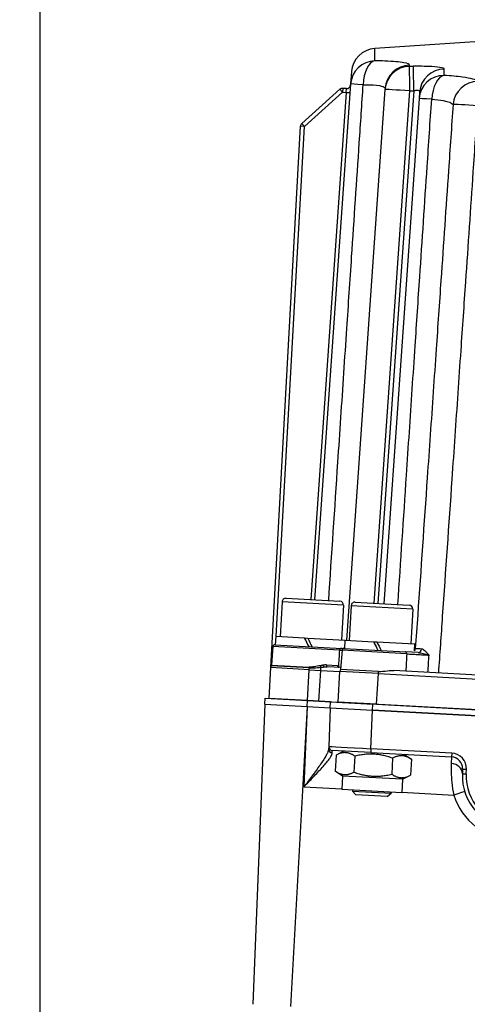
# Model space of a CAD drawing. Units: millimetres. Extents: x 313 to 9713, y 39 to 5448.
# Drawn here: x 985 to 1101, y 851 to 1107 of the extents above; entities that cross this region are included whole.
import ezdxf

# ---------------------------------------------------------------- set-up
doc = ezdxf.new("R2010")
doc.units = ezdxf.units.MM
doc.header["$LTSCALE"] = 20
doc.layers.add('Dimensions(Hillmar_metric)', color=7, linetype='Continuous', lineweight=13)
doc.layers.add('Visible Edges(Hillmar_metric)', color=7, linetype='Continuous', lineweight=25)
doc.layers.add('Visible Tangent Edges(Hillmar_Metric)', color=7, linetype='Continuous', lineweight=25, true_color=0xc0c0c0)
doc.styles.add('Hillmar_metric_Dimensions', font='arial.ttf')
doc.dimstyles.new('DEFAULT-ISO-Method 1b-Hillmar_metric', dxfattribs={"dimscale": 20, "dimtxt": 2, "dimasz": 2.5, "dimexe": 1, "dimexo": 1, "dimgap": 0.25, "dimtad": 1, "dimtih": 1, "dimtoh": 1, "dimrnd": 1e-08, "dimdsep": 46, "dimtxsty": 'Hillmar_metric_Dimensions', "dimcen": 0.09, "dimdle": 8, "dimclrd": 7, "dimclre": 7, "dimclrt": 7, "dimazin": 2, "dimtfac": 0.75, "dimtmove": 0, "dimatfit": 3, "dimfxl": 1, "dimtolj": 1, "dimlwd": 9, "dimlwe": 9, "dimarcsym": 0})

# ---------------------------------------------------------------- blocks, each defined once
blk = doc.blocks.new('*D35')
at = {"layer": 'Defpoints', "color": 0, "linetype": 'Continuous', "transparency": 16777216}
for p in [(1015.01, 1594.53), (789.54, 642.85), (1382.03, 642.85)]:
    blk.add_point(p, dxfattribs=at)
at = {"layer": 'Dimensions(Hillmar_metric)', "color": 7, "linetype": 'Continuous', "lineweight": 9, "transparency": 16777216}
for p, q in [((995.01, 1594.53), (769.54, 1594.53)), ((789.54, 1544.53), (789.54, 1135.21)), ((789.54, 692.85), (789.54, 1084.36)), ((1362.03, 642.85), (769.54, 642.85))]:
    blk.add_line(p, q, dxfattribs=at)
at = {"layer": 'Dimensions(Hillmar_metric)', "color": 7, "linetype": 'Continuous', "transparency": 16777216}
for points in [[(781.21, 1544.53), (797.87, 1544.53), (789.54, 1594.53)], [(781.21, 692.85), (797.87, 692.85), (789.54, 642.85)]]:
    blk.add_solid(points, dxfattribs=at)
at = {"layer": 'Dimensions(Hillmar_metric)', "color": 7, "linetype": 'Continuous', "lineweight": 13, "transparency": 16777216, "insert": (789.54, 1109.78), "char_height": 40, "attachment_point": 5, "style": 'Hillmar_metric_Dimensions'}
blk.add_mtext('\\A1;952', dxfattribs=at)

msp = doc.modelspace()

# ---------------------------------------------------------------- linework, layer by layer
at = {"layer": 'Visible Edges(Hillmar_metric)'}
for p, q in [((990.006, 689.535), (990.006, 1569.535)), ((1108.177, 1101.56), (1076.944, 1099.46)), ((1070.896, 1093.428), (1070.672, 1090.223)), ((1070.672, 1090.223), (1061.294, 956.194)), ((1067.902, 1088.838), (1057.984, 1079.956)), ((1069.601, 1089.038), (1068.624, 1089.092)), ((1079.592, 1088.779), (1069.583, 945.722)), ((1079.613, 1089.082), (1079.592, 1088.779)), ((1088.564, 1088.086), (1088.449, 1086.436)), ((1088.449, 1086.436), (1079.267, 955.204)), ((1049.906, 938.593), (1057.653, 1079.266)), ((1052.849, 955.657), (1052.354, 946.671)), ((1053.902, 956.601), (1067.881, 955.831)), ((1068.824, 954.777), (1068.33, 945.791)), ((1070.821, 954.667), (1070.327, 945.681)), ((1071.875, 955.611), (1085.854, 954.841)), ((1086.797, 953.788), (1086.302, 944.801)), ((1051.184, 944.532), (1051.305, 946.729)), ((1051.305, 946.729), (1058.634, 946.325)), ((1050.462, 944.08), (1050.112, 939.266)), ((1050.988, 944.543), (1068.446, 943.581)), ((1058.634, 946.325), (1059.512, 946.277)), ((1058.634, 946.325), (1058.634, 946.325)), ((1059.512, 946.277), (1069.278, 945.739)), ((1069.157, 943.542), (1069.278, 945.739)), ((1069.278, 945.739), (1076.606, 945.335)), ((1076.606, 945.335), (1077.485, 945.287)), ((1076.606, 945.335), (1076.606, 945.335)), ((1077.485, 945.287), (1087.351, 944.743)), ((1087.253, 942.96), (1087.351, 944.743)), ((1068.434, 943.09), (1068.076, 938.146)), ((1068.961, 943.553), (1084.898, 942.675)), ((1088.246, 942.491), (1084.898, 942.675)), ((1049.466, 930.605), (1049.906, 938.593)), ((1068.108, 938.592), (1064.561, 938.788)), ((1067.439, 929.616), (1067.879, 937.603)), ((1077.894, 937.606), (1068.076, 938.146)), ((1203.786, 931.12), (1081.855, 937.835)), ((1048.395, 929.072), (1045.261, 851.119)), ((1048.395, 929.072), (1048.482, 930.657)), ((1048.395, 929.072), (1059.363, 928.468)), ((1048.482, 930.657), (1059.466, 930.052)), ((1059.451, 930.055), (1049.466, 930.605)), ((1054.458, 930.33), (1054.458, 930.328)), ((1059.451, 930.055), (1062.446, 929.89)), ((1065.456, 929.722), (1059.466, 930.052)), ((1062.446, 929.89), (1067.439, 929.616)), ((1064.443, 929.781), (1064.443, 929.778)), ((1065.369, 928.137), (1065.456, 929.722)), ((1065.456, 929.722), (1076.439, 929.117)), ((1077.424, 929.066), (1067.439, 929.616)), ((1072.431, 929.341), (1072.431, 929.338)), ((1208.212, 921.86), (1076.439, 929.117)), ((1077.424, 929.066), (1207.227, 921.917)), ((1082.416, 928.791), (1082.416, 928.788)), ((1059.379, 928.467), (1059.363, 928.468)), ((1059.379, 928.467), (1065.369, 928.137)), ((1065.369, 928.137), (1064.967, 918.129)), ((1065.369, 928.137), (1076.351, 927.532)), ((1208.124, 920.275), (1076.351, 927.532)), ((1076.351, 927.532), (1208.124, 920.275)), ((1064.967, 918.129), (1064.939, 917.434)), ((1075.895, 916.541), (1065.911, 917.091)), ((1066.867, 915.873), (1066.638, 911.706)), ((1068.943, 916.924), (1066.868, 915.873)), ((1075.895, 916.541), (1096.897, 915.384)), ((1084.52, 916.066), (1086.467, 914.794)), ((1071.767, 915.603), (1071.537, 911.436)), ((1081.567, 915.063), (1081.337, 910.896)), ((1086.467, 914.793), (1086.238, 910.626)), ((1086.467, 914.794), (1086.467, 914.793)), ((1068.586, 910.433), (1066.638, 911.706)), ((1099.729, 912.263), (1099.678, 911.044)), ((1068.586, 910.433), (1068.393, 906.939)), ((1084.162, 909.576), (1068.586, 910.433)), ((1084.162, 909.576), (1083.97, 906.081)), ((1084.162, 909.576), (1086.238, 910.626)), ((1086.238, 910.626), (1086.238, 910.626)), ((1083.97, 906.081), (1068.393, 906.939)), ((1071.189, 906.785), (1071.173, 906.495)), ((1071.173, 906.495), (1081.158, 905.946)), ((1072.041, 905.526), (1071.173, 906.495)), ((1080.189, 905.077), (1081.158, 905.946)), ((1081.174, 906.235), (1081.158, 905.946)), ((1080.189, 905.077), (1072.041, 905.526))]:
    msp.add_line(p, q, dxfattribs=at)
for centre, radius, start, end in [((1077.38, 1092.974), 6.5, 93.8478, 175.9978), ((1069.656, 1090.036), 1, 266.8478, 355.9978), ((1068.569, 1088.093), 1, 86.8478, 131.8478), ((1058.651, 1079.211), 1, 131.8478, 176.8478), ((1053.847, 955.602), 1, 86.8478, 176.8478), ((1067.826, 954.832), 1, 356.8478, 86.8478), ((1071.82, 954.612), 1, 86.8478, 176.8478), ((1085.799, 953.843), 1, 356.8478, 86.8478), ((1050.96, 944.043), 0.5, 86.8478, 175.8478), ((1068.933, 943.054), 0.5, 86.8478, 175.8478), ((1068.5, 944.58), 1, 266.8478, 312.3051), ((1050.904, 938.538), 1, 149.37988, 176.8478), ((1049.614, 939.302), 0.5, 329.37988, 355.8478), ((1068.877, 937.548), 1, 143.28223, 176.8478), ((1065.966, 918.089), 1, 177.6978, 266.8478), ((1096.732, 912.389), 3, 357.5978, 86.8478), ((1113.455, 910.466), 13.789, 177.5978, 356.0978)]:
    msp.add_arc(centre, radius, start, end, dxfattribs=at)
for centre, major_axis, start_param, end_param in [((1060.179, 943.273), (4.832, -9.547), 4.3870068, 4.6300394), ((1060.179, 943.273), (8.174, -16.149), 4.5222629, 4.6637372), ((1060.263, 944.795), (8.174, -16.149), 4.6205147, 4.7610133), ((1078.152, 942.284), (8.174, -16.149), 4.5222629, 4.6637372), ((1078.152, 942.284), (4.832, -9.547), 4.3870068, 4.6300394), ((1078.235, 943.805), (8.174, -16.149), 4.6205147, 4.7610133)]:
    msp.add_ellipse(centre, major_axis=major_axis, ratio=0.0000237, start_param=start_param, end_param=end_param, dxfattribs=at)
for points, knots in [([(1067.706, 938.614), (1067.647, 938.618), (1067.59, 938.634), (1067.483, 938.691), (1067.435, 938.731), (1067.356, 938.83), (1067.326, 938.887), (1067.289, 939.007), (1067.281, 939.068), (1067.283, 939.13)], [0, 0, 0, 0, 0.020252041, 0.020252041, 0.04054113, 0.04054113, 0.060385333, 0.060385333, 0.078914839, 0.078914839, 0.078914839, 0.078914839]), ([(1077.894, 937.606), (1078.66, 937.563), (1079.472, 937.68), (1080.811, 937.821), (1081.351, 937.866), (1081.855, 937.835)], [0, 0, 0, 0, 0.23002494, 0.23002494, 0.39198517, 0.39198517, 0.39198517, 0.39198517])]:
    msp.add_open_spline(points, degree=3, knots=knots, dxfattribs=at)
for points in [[(1071.767, 915.603), (1069.395, 917.152), (1066.867, 915.873)], [(1081.567, 915.063), (1076.745, 916.748), (1071.767, 915.603)], [(1086.467, 914.793), (1084.095, 916.343), (1081.567, 915.063)], [(1066.638, 911.706), (1069.01, 910.156), (1071.537, 911.436)], [(1071.537, 911.436), (1076.359, 909.752), (1081.337, 910.896)], [(1081.337, 910.896), (1083.71, 909.347), (1086.238, 910.626)]]:
    msp.add_rational_spline(points, [1, 1.15470053838, 1], degree=2, dxfattribs=at)
at = {"layer": 'Visible Tangent Edges(Hillmar_Metric)'}
for p, q in [((1058.651, 1079.211), (1068.569, 1088.093)), ((1069.517, 1088.041), (1060.296, 956.249)), ((1068.569, 1088.093), (1067.902, 1088.838)), ((1068.624, 1089.092), (1068.569, 1088.093)), ((1068.569, 1088.093), (1069.517, 1088.041)), ((1069.517, 1088.041), (1069.601, 1089.038)), ((1069.517, 1088.041), (1070.514, 1087.971)), ((1076.77, 955.341), (1086.081, 1088.422)), ((1087.086, 1088.44), (1077.77, 955.286)), ((1057.984, 1079.956), (1058.651, 1079.211)), ((1051.355, 946.726), (1058.651, 1079.211)), ((1058.651, 1079.211), (1057.653, 1079.266)), ((1068.824, 954.777), (1052.849, 955.657)), ((1086.797, 953.788), (1070.821, 954.667)), ((1067.765, 943.127), (1050.462, 944.08)), ((1085.234, 942.165), (1068.434, 943.09)), ((1087.47, 943.52), (1087.284, 943.53)), ((1059.916, 938.504), (1050.044, 939.048)), ((1050.112, 939.266), (1059.928, 938.725)), ((1064.364, 939.291), (1067.283, 939.13)), ((1059.891, 938.043), (1049.906, 938.593)), ((1059.451, 930.055), (1059.891, 938.043)), ((1059.891, 938.043), (1059.916, 938.504)), ((1059.891, 938.043), (1062.886, 937.878)), ((1059.916, 938.504), (1059.928, 938.725)), ((1062.446, 929.89), (1062.886, 937.878)), ((1062.886, 937.878), (1062.931, 938.689)), ((1062.886, 937.878), (1067.879, 937.603)), ((1077.864, 937.054), (1067.879, 937.603)), ((1077.424, 929.066), (1077.864, 937.054)), ((1077.864, 937.054), (1077.894, 937.606)), ((1077.864, 937.054), (1207.667, 929.905)), ((1059.379, 928.467), (1059.466, 930.052)), ((1076.351, 927.532), (1076.439, 929.117)), ((1059.363, 928.468), (1055.074, 850.578)), ((1059.379, 928.467), (1058.541, 907.63)), ((1075.949, 917.524), (1076.351, 927.532)), ((1065.887, 916.459), (1065.911, 917.091)), ((1075.949, 917.524), (1075.895, 916.541)), ((1096.951, 916.368), (1075.949, 917.524)), ((1096.951, 916.368), (1096.897, 915.384)), ((1096.897, 915.384), (1096.817, 913.643)), ((1100.676, 910.987), (1100.728, 912.206)), ((1058.541, 907.63), (1068.401, 907.087)), ((1083.978, 906.229), (1097.437, 905.488))]:
    msp.add_line(p, q, dxfattribs=at)
for centre, radius, start, end in [((1096.731, 912.374), 4, 357.5978, 86.8478), ((1113.455, 910.451), 12.789, 177.5978, 356.0978), ((1113.458, 910.511), 16.789, 197.40755, 336.28805)]:
    msp.add_arc(centre, radius, start, end, dxfattribs=at)
for centre, major_axis, ratio, start_param, end_param in [((1077.156, 1089.769), (-6.484, 0.454), 0.9965909, 4.817409, 6.2831853), ((1077.156, 1089.769), (0.075, 6.5), 0.4962544, 0.094647, 1.5343698), ((1086.097, 1088.628), (-6.484, 0.454), 0.9953548, 4.8024482, 6.2831853), ((1086.076, 1088.325), (-6.484, 0.454), 0.9952269, 4.8007235, 6.2831853), ((1086.076, 1088.325), (-0.124, 6.499), 0.0010973, 4.7271836, 6.1858237), ((1087.081, 1088.344), (-0.119, 6.499), 0.0010865, 4.7271844, 6.1852771), ((1094.933, 1085.983), (-6.484, 0.454), 0.9940732, 4.7827714, 6.2831853), ((1095.049, 1087.633), (-6.484, 0.454), 0.9944736, 4.7895969, 6.2831853), ((1094.933, 1085.983), (0.399, 6.488), 0.4959862, 0.1252148, 1.5591278), ((1077.156, 1089.769), (-6.484, 0.454), 0.0085977, 5.232763, 6.2831853), ((1103.694, 1084.465), (-4.428, -4.759), 0.9858562, 3.8872394, 5.3848629), ((1086.076, 1088.325), (-6.484, 0.454), 0.0148331, 4.7126091, 6.2831853), ((1094.933, 1085.983), (-6.484, 0.454), 0.0086111, 5.2314135, 6.2831853), ((1103.694, 1084.465), (-6.485, 0.442), 0.0148335, 4.7125819, 6.1516866), ((1068.542, 943.101), (0.998, -0.065), 0.0399144, 3.8215204, 4.6051806), ((1068.494, 944.484), (0.998, -0.07), 0.9802634, 4.4257647, 5.5223488), ((1084.871, 942.176), (0.027, 0.499), 0.7261886, 4.7298423, 6.2831853), ((1086.472, 943.59), (-0.07, -0.998), 0.9998872, 0.9654099, 1.5707963), ((1088.301, 943.489), (-0.055, -0.998), 0.7555968, 0, 1.5500373), ((1050.904, 938.538), (0.11, 1.997), 0.5, 0.9668096, 1.5707963), ((1062.953, 939.094), (-0.081, 0.493), 0.2878044, 1.5249753, 2.4856628), ((1063.698, 939.224), (-0.078, 0.494), 0.3582297, 1.511812, 2.7276531), ((1064.588, 939.287), (-0.027, -0.499), 0.448023, 4.7298423, 6.2831853), ((1065.938, 917.394), (-0.999, 0.04), 0.9367677, 0, 1.556899), ((1075.952, 917.539), (-10.985, 0.59), 0.0013482, 0.0000182, 1.5705944), ((1096.681, 911.17), (2.997, -0.126), 0.8257252, 0, 1.5599874), ((1100.677, 911.002), (-0.999, 0.042), 0.0148335, 0, 1.5706021), ((1100.728, 912.221), (-0.999, 0.042), 0.0148335, 0, 1.5706021), ((1097.435, 905.443), (2.863, 0.897), 0.0138901, 0, 1.5655866)]:
    msp.add_ellipse(centre, major_axis=major_axis, ratio=ratio, start_param=start_param, end_param=end_param, dxfattribs=at)
for points, knots in [([(1076.926, 1096.243), (1076.962, 1097.862), (1076.95, 1099.114), (1076.945, 1099.396), (1076.944, 1099.438), (1076.944, 1099.458), (1076.945, 1099.456)], [-15.4762117, -15.4762117, -15.4762117, -15.4762117, -9.5917825, -9.5917825, -9.5917825, -8.7195962, -8.7195962, -8.7195962, -8.7195962]), ([(1085.964, 1095.097), (1085.971, 1095.33), (1085.47, 1095.553), (1083.409, 1095.941), (1081.688, 1096.097), (1078.724, 1096.211), (1077.847, 1096.232), (1076.926, 1096.243)], [11.1985621, 11.1985621, 11.1985621, 11.1985621, 11.9248362, 11.9248362, 12.7548637, 12.7548637, 13.0687545, 13.0687545, 13.0687545, 13.0687545]), ([(1094.998, 1094.097), (1095.004, 1094.252), (1094.592, 1094.404), (1093.094, 1094.638), (1092.089, 1094.724), (1090.165, 1094.805), (1089.367, 1094.822), (1088.017, 1094.826), (1087.488, 1094.821), (1086.963, 1094.812)], [-1.2531296, -1.2531296, -1.2531296, -1.2531296, -0.8082686, -0.8082686, -0.4072671, -0.4072671, -0.1566412, -0.1566412, 0, 0, 0, 0]), ([(1103.764, 1090.922), (1103.319, 1091.315), (1101.908, 1091.698), (1098.337, 1092.183), (1096.72, 1092.334), (1094.927, 1092.444)], [13.2989915, 13.2989915, 13.2989915, 13.2989915, 14.3205644, 14.3205644, 14.9353942, 14.9353942, 14.9353942, 14.9353942]), ([(1064.967, 955.991), (1065.764, 967.973), (1066.563, 979.955), (1067.878, 999.667), (1068.395, 1007.398), (1069.17, 1018.993), (1069.429, 1022.858), (1070.101, 1032.908), (1070.515, 1039.092), (1071.593, 1055.171), (1072.257, 1065.065), (1073.26, 1079.988), (1073.597, 1085.016), (1073.936, 1090.043)], [3.3705205, 3.3705205, 3.3705205, 3.3705205, 6.973365, 6.973365, 9.2978201, 9.2978201, 10.4600476, 10.4600476, 12.3196116, 12.3196116, 15.294914, 15.294914, 16.8067639, 16.8067639, 16.8067639, 16.8067639]), ([(1073.936, 1090.043), (1074.519, 1090.051), (1075.075, 1090.047), (1075.59, 1090.033), (1076.951, 1089.993), (1078.034, 1089.872), (1078.721, 1089.688), (1079.322, 1089.527), (1079.629, 1089.315), (1079.613, 1089.082)], [-13.0687545, -13.0687545, -13.0687545, -13.0687545, -12.7548637, -12.7548637, -12.7548637, -11.9248362, -11.9248362, -11.9248362, -11.1985621, -11.1985621, -11.1985621, -11.1985621]), ([(1087.086, 1088.44), (1087.186, 1088.479), (1087.287, 1088.513), (1087.544, 1088.582), (1087.695, 1088.607), (1088.055, 1088.623), (1088.24, 1088.582), (1088.509, 1088.405), (1088.577, 1088.259), (1088.564, 1088.086)], [0, 0, 0, 0, 0.1566412, 0.1566412, 0.4072671, 0.4072671, 0.8082686, 0.8082686, 1.2531296, 1.2531296, 1.2531296, 1.2531296]), ([(1082.94, 955.002), (1083.684, 966.193), (1084.43, 977.384), (1085.675, 996.041), (1086.174, 1003.508), (1086.922, 1014.708), (1087.172, 1018.441), (1087.822, 1028.148), (1088.222, 1034.121), (1089.262, 1049.652), (1089.903, 1059.209), (1090.937, 1074.596), (1091.328, 1080.426), (1091.72, 1086.256)], [3.3705205, 3.3705205, 3.3705205, 3.3705205, 6.7355658, 6.7355658, 8.9807544, 8.9807544, 10.1033487, 10.1033487, 11.8994996, 11.8994996, 14.773341, 14.773341, 16.5263743, 16.5263743, 16.5263743, 16.5263743]), ([(1097.265, 1084.915), (1096.872, 1079.186), (1096.477, 1073.457), (1096.083, 1067.727), (1095.428, 1058.218), (1094.772, 1048.709), (1094.115, 1039.2), (1093.704, 1033.257), (1093.294, 1027.314), (1092.882, 1021.372), (1092.625, 1017.657), (1092.368, 1013.943), (1092.11, 1010.229), (1091.596, 1002.8), (1091.08, 995.371), (1090.564, 987.943), (1089.738, 976.057), (1088.911, 964.172), (1088.082, 952.286), (1087.878, 949.364), (1087.674, 946.442), (1087.47, 943.52)], [-16.4239053, -16.4239053, -16.4239053, -16.4239053, -14.7008251, -14.7008251, -14.7008251, -11.8410901, -11.8410901, -11.8410901, -10.0537558, -10.0537558, -10.0537558, -8.9366718, -8.9366718, -8.9366718, -6.7025039, -6.7025039, -6.7025039, -3.1278351, -3.1278351, -3.1278351, -2.2490092, -2.2490092, -2.2490092, -2.2490092]), ([(1091.72, 1086.256), (1092.86, 1086.182), (1093.872, 1086.064), (1094.716, 1085.909), (1096.118, 1085.652), (1097.009, 1085.296), (1097.265, 1084.915)], [-14.9353942, -14.9353942, -14.9353942, -14.9353942, -14.3205644, -14.3205644, -14.3205644, -13.2989915, -13.2989915, -13.2989915, -13.2989915]), ([(1093.542, 937.192), (1093.885, 942.104), (1094.227, 947.016), (1094.569, 951.929), (1095.397, 963.814), (1096.222, 975.7), (1097.044, 987.586), (1097.558, 995.015), (1098.07, 1002.443), (1098.582, 1009.872), (1098.838, 1013.587), (1099.094, 1017.301), (1099.35, 1021.015), (1099.758, 1026.958), (1100.166, 1032.902), (1100.574, 1038.845), (1101.226, 1048.354), (1101.877, 1057.863), (1102.526, 1067.372), (1102.918, 1073.102), (1103.309, 1078.831), (1103.699, 1084.561)], [1.6503625, 1.6503625, 1.6503625, 1.6503625, 3.1278351, 3.1278351, 3.1278351, 6.7025039, 6.7025039, 6.7025039, 8.9366718, 8.9366718, 8.9366718, 10.0537558, 10.0537558, 10.0537558, 11.8410901, 11.8410901, 11.8410901, 14.7008251, 14.7008251, 14.7008251, 16.4239053, 16.4239053, 16.4239053, 16.4239053]), ([(1068.146, 943.566), (1068.105, 943.559), (1068.066, 943.548), (1067.972, 943.511), (1067.922, 943.478), (1067.837, 943.38), (1067.804, 943.312), (1067.775, 943.2), (1067.769, 943.164), (1067.765, 943.127)], [0, 0, 0, 0, 0.04280977, 0.04280977, 0.11130539, 0.11130539, 0.18524065, 0.18524065, 0.21843158, 0.21843158, 0.21843158, 0.21843158]), ([(1068.446, 943.581), (1068.355, 943.586), (1068.26, 943.584), (1068.159, 943.568), (1068.152, 943.567), (1068.146, 943.566)], [0, 0, 0, 0, 0.10023897, 0.10023897, 0.10682734, 0.10682734, 0.10682734, 0.10682734]), ([(1085.234, 942.165), (1085.677, 942.141), (1086.221, 942.112), (1087.174, 942.06), (1087.563, 942.039), (1087.961, 942.017), (1088.452, 941.99), (1088.951, 941.963), (1089.998, 941.905), (1090.536, 941.875), (1091.031, 941.847)], [-0.69050064, -0.69050064, -0.69050064, -0.69050064, -0.47764504, -0.47764504, -0.34525032, -0.34525032, -0.34525032, -0.18177749, -0.18177749, 0, 0, 0, 0]), ([(1089.055, 943.427), (1088.63, 943.451), (1088.274, 943.471), (1087.669, 943.506), (1087.483, 943.518), (1087.47, 943.52)], [0, 0, 0, 0, 0.22493617, 0.22493617, 0.52169194, 0.52169194, 0.52169194, 0.52169194]), ([(1088.246, 942.491), (1088.416, 942.481), (1088.614, 942.451), (1089.04, 942.368), (1089.27, 942.315), (1089.512, 942.255), (1089.756, 942.195), (1090.009, 942.128), (1090.52, 941.99), (1090.779, 941.918), (1091.031, 941.847)], [0, 0, 0, 0, 0.08626622, 0.08626622, 0.17142562, 0.17142562, 0.17142562, 0.25713843, 0.25713843, 0.34285124, 0.34285124, 0.34285124, 0.34285124]), ([(1091.031, 941.847), (1090.865, 942.029), (1090.702, 942.21), (1090.377, 942.558), (1090.216, 942.724), (1090.051, 942.873), (1089.888, 943.022), (1089.722, 943.153), (1089.389, 943.351), (1089.218, 943.418), (1089.055, 943.427)], [-0.34285124, -0.34285124, -0.34285124, -0.34285124, -0.25713843, -0.25713843, -0.17142562, -0.17142562, -0.17142562, -0.08626622, -0.08626622, 0, 0, 0, 0]), ([(1062.808, 939.093), (1062.279, 939.001), (1061.741, 938.885), (1060.773, 938.741), (1060.349, 938.702), (1059.928, 938.725)], [0, 0, 0, 0, 0.17630793, 0.17630793, 0.30907344, 0.30907344, 0.30907344, 0.30907344]), ([(1063.516, 939.225), (1063.4, 939.205), (1063.282, 939.183), (1063.046, 939.138), (1062.927, 939.114), (1062.808, 939.093)], [-0.079825726, -0.079825726, -0.079825726, -0.079825726, -0.039912863, -0.039912863, 0, 0, 0, 0]), ([(1064.364, 939.291), (1064.226, 939.298), (1064.086, 939.294), (1063.802, 939.269), (1063.659, 939.249), (1063.516, 939.225)], [-0.097664547, -0.097664547, -0.097664547, -0.097664547, -0.048832274, -0.048832274, 0, 0, 0, 0]), ([(1059.916, 938.504), (1060.358, 938.48), (1060.802, 938.496), (1061.815, 938.572), (1062.378, 938.638), (1062.931, 938.689)], [-0.30907344, -0.30907344, -0.30907344, -0.30907344, -0.17630793, -0.17630793, 0, 0, 0, 0]), ([(1062.931, 938.689), (1063.063, 938.7), (1063.193, 938.713), (1063.449, 938.738), (1063.574, 938.75), (1063.698, 938.76)], [0, 0, 0, 0, 0.039912863, 0.039912863, 0.079825726, 0.079825726, 0.079825726, 0.079825726]), ([(1063.698, 938.76), (1063.849, 938.773), (1063.997, 938.784), (1064.285, 938.795), (1064.425, 938.795), (1064.561, 938.788)], [0, 0, 0, 0, 0.048832274, 0.048832274, 0.097664547, 0.097664547, 0.097664547, 0.097664547]), ([(1064.939, 917.434), (1064.928, 917.153), (1064.808, 916.789), (1064.508, 916.143), (1064.375, 915.891), (1063.806, 914.89), (1063.256, 914.063), (1062.645, 913.189), (1062.033, 912.315), (1061.365, 911.403), (1059.977, 909.534), (1059.255, 908.578), (1058.541, 907.63)], [-1.5040755, -1.5040755, -1.5040755, -1.5040755, -1.2639989, -1.2639989, -1.1276225, -1.1276225, -0.7511695, -0.7511695, -0.7511695, -0.3747164, -0.3747164, 0.0017366, 0.0017366, 0.0017366, 0.0017366]), ([(1058.541, 907.63), (1059.363, 908.484), (1060.193, 909.345), (1061.79, 911.027), (1062.559, 911.848), (1063.261, 912.634), (1063.964, 913.421), (1064.595, 914.166), (1065.247, 915.067), (1065.399, 915.294), (1065.742, 915.877), (1065.877, 916.204), (1065.887, 916.459)], [-0.0017366, -0.0017366, -0.0017366, -0.0017366, 0.3747164, 0.3747164, 0.7511695, 0.7511695, 0.7511695, 1.1276225, 1.1276225, 1.2639989, 1.2639989, 1.5040755, 1.5040755, 1.5040755, 1.5040755]), ([(1096.817, 913.643), (1096.807, 913.416), (1096.797, 913.166), (1096.781, 912.466), (1096.777, 911.986), (1096.801, 910.647), (1096.849, 909.724), (1097.05, 907.692), (1097.215, 906.577), (1097.437, 905.488)], [-0.67937904, -0.67937904, -0.67937904, -0.67937904, -0.59445666, -0.59445666, -0.45858085, -0.45858085, -0.24117956, -0.24117956, 0, 0, 0, 0])]:
    msp.add_open_spline(points, degree=3, knots=knots, dxfattribs=at)
for points in [[(1085.954, 1094.793), (1085.957, 1094.895), (1085.961, 1094.997), (1085.964, 1095.097)], [(1086.963, 1094.812), (1086.627, 1094.806), (1086.29, 1094.8), (1085.954, 1094.793)], [(1094.927, 1092.444), (1094.953, 1093.004), (1094.977, 1093.556), (1094.998, 1094.097)], [(1086.081, 1088.422), (1086.416, 1088.428), (1086.751, 1088.435), (1087.086, 1088.44)], [(1067.765, 943.127), (1067.672, 941.649), (1067.579, 940.171), (1067.487, 938.694)], [(1085.234, 942.165), (1085.16, 940.664), (1085.086, 939.163), (1085.012, 937.661)], [(1090.76, 937.345), (1090.851, 938.845), (1090.941, 940.346), (1091.031, 941.847)]]:
    msp.add_open_spline(points, degree=3, dxfattribs=at)

# ---------------------------------------------------------------- dimensions: what is measured, and where the dimension line sits
at = {"layer": 'Dimensions(Hillmar_metric)', "color": 7, "linetype": 'Continuous', "lineweight": 13}
dim = msp.add_linear_dim(base=(789.539, 642.846), p1=(1015.006, 1594.535), p2=(1382.026, 642.846), angle=90, dimstyle='DEFAULT-ISO-Method 1b-Hillmar_metric', override={"dimgap": 0.25, "dimdec": 0, "dimtol": 0, "dimlim": 0, "dimtp": 0, "dimtm": 0, "dimtdec": 0, "dimtofl": 0, "dimatfit": 1}, dxfattribs=at)
dim.commit()
dim.dimension.update_dxf_attribs({"geometry": '*D35', "text_midpoint": (789.539, 1109.785), "dimtype": 160})

doc.saveas('drawing.dxf')
